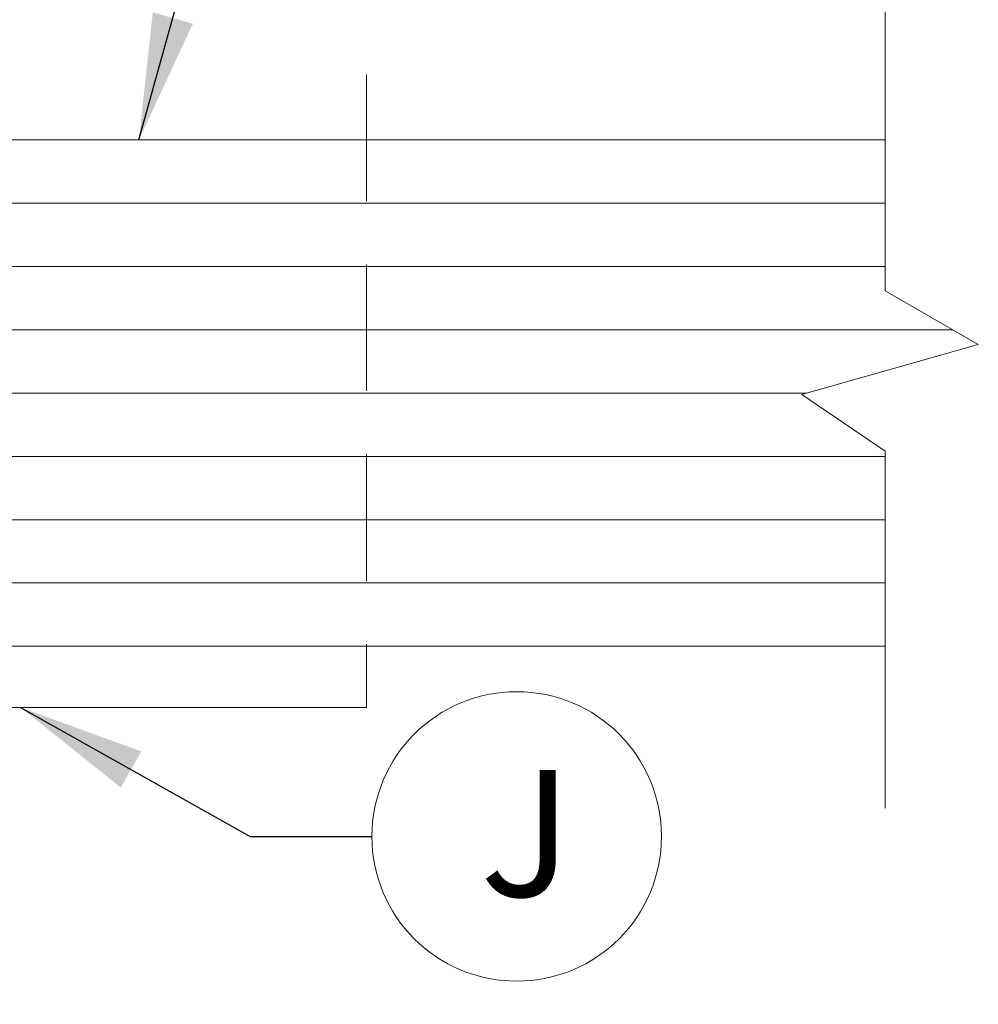
# Model space of a CAD drawing. Units: inches. Extents: x -106 to 13051, y -2000 to 2000.
# Drawn here: x 3429 to 3430, y 694 to 696 of the extents above; entities that cross this region are included whole.
import ezdxf

# ---------------------------------------------------------------- set-up
doc = ezdxf.new("R2010")
doc.units = ezdxf.units.IN
doc.header["$MEASUREMENT"] = 0
doc.header["$PDMODE"] = 35
doc.linetypes.add('HIDDEN', pattern=[0.375, 0.25, -0.125])
doc.layers.get('0').update_dxf_attribs({"lineweight": 9})
doc.layers.get('Defpoints').update_dxf_attribs({"lineweight": 0})
doc.styles.get("Standard").update_dxf_attribs({"font": 'arial.ttf'})
doc.dimstyles.new('Cross Sections', dxfattribs={"dimtxt": 0.25, "dimasz": 0.25, "dimexe": 0.125, "dimexo": 0.125, "dimgap": 0.09, "dimtad": 0, "dimdec": 4, "dimdsep": 46, "dimlunit": 5, "dimtxsty": 'Standard', "dimcen": 0, "dimazin": 2, "dimtfac": 1, "dimtdec": 4, "dimtofl": 0, "dimtmove": 0, "dimatfit": 3, "dimfxl": 0.25, "dimfrac": 1, "dimtolj": 1, "dimtzin": 0, "dimarcsym": 0})

# ---------------------------------------------------------------- blocks, each defined once
blk = doc.blocks.new('*D168')
at = {"color": 0, "lineweight": -2, "transparency": 16777216}
for p, q in [((3428.4323, 693.4984), (3428.4323, 691.5857)), ((3428.6823, 691.7107), (3428.7847, 691.7107)), ((3430.0225, 691.7107), (3429.9166, 691.7107))]:
    blk.add_line(p, q, dxfattribs=at)
at = {"color": 0, "lineweight": 9, "transparency": 16777216}
for points in [[(3428.6823, 691.7524), (3428.6823, 691.6691), (3428.4323, 691.7107)], [(3430.0225, 691.7524), (3430.0225, 691.6691), (3430.2725, 691.7107)]]:
    blk.add_solid(points, dxfattribs=at)
at = {"layer": 'Defpoints', "color": 0, "lineweight": 9, "transparency": 16777216}
for p in [(3430.2725, 694.3698), (3428.4323, 693.6234), (3430.2725, 691.7107)]:
    blk.add_point(p, dxfattribs=at)
at = {"color": 0, "lineweight": 9, "transparency": 16777216, "insert": (3429.3506, 691.7107), "char_height": 0.25, "attachment_point": 5}
blk.add_mtext('\\A1;D.L.O.', dxfattribs=at)
blk = doc.blocks.new('*D169')
at = {"color": 0, "lineweight": -2, "transparency": 16777216}
for p, q in [((3424.474, 690.8576), (3426.2321, 690.8576)), ((3430.0225, 690.8576), (3428.8191, 690.8576))]:
    blk.add_line(p, q, dxfattribs=at)
at = {"color": 0, "lineweight": 9, "transparency": 16777216}
for points in [[(3424.474, 690.8992), (3424.474, 690.8159), (3424.224, 690.8576)], [(3430.0225, 690.8992), (3430.0225, 690.8159), (3430.2725, 690.8576)]]:
    blk.add_solid(points, dxfattribs=at)
at = {"layer": 'Defpoints', "color": 0, "lineweight": 9, "transparency": 16777216}
for p in [(3424.224, 694.3698), (3430.2725, 694.3698), (3430.2725, 690.8576)]:
    blk.add_point(p, dxfattribs=at)
at = {"color": 0, "lineweight": 9, "transparency": 16777216, "insert": (3427.5256, 690.826), "char_height": 0.25, "attachment_point": 5}
blk.add_mtext('\\A1;FRAME WIDTH', dxfattribs=at)
blk = doc.blocks.new('*D170')
at = {"color": 0, "lineweight": -2, "transparency": 16777216}
for p, q in [((3424.474, 690.0475), (3426.1516, 690.0475)), ((3430.0225, 690.0475), (3428.31, 690.0475))]:
    blk.add_line(p, q, dxfattribs=at)
at = {"color": 0, "lineweight": 9, "transparency": 16777216}
for points in [[(3424.474, 690.0891), (3424.474, 690.0058), (3424.224, 690.0475)], [(3430.0225, 690.0891), (3430.0225, 690.0058), (3430.2725, 690.0475)]]:
    blk.add_solid(points, dxfattribs=at)
at = {"layer": 'Defpoints', "color": 0, "lineweight": 9, "transparency": 16777216}
for p in [(3424.224, 694.3698), (3430.2725, 694.3698), (3430.2725, 690.0475)]:
    blk.add_point(p, dxfattribs=at)
at = {"color": 0, "lineweight": 9, "transparency": 16777216, "insert": (3427.2308, 690.0159), "char_height": 0.25, "attachment_point": 5}
blk.add_mtext('\\A1;FRAME R.O.', dxfattribs=at)

msp = doc.modelspace()

# ---------------------------------------------------------------- linework, layer by layer
at = {"lineweight": 9}
for p, q in [((3430.27247, 699.82796), (3430.27247, 695.39165)), ((3430.27247, 695.56469), (3427.65445, 695.56469)), ((3430.27247, 695.43969), (3427.65445, 695.43969)), ((3430.27247, 695.39165), (3430.45613, 695.28561)), ((3430.40577, 695.31469), (3427.65445, 695.31469)), ((3430.45613, 695.28561), (3430.10762, 695.18718)), ((3430.11648, 695.18969), (3427.65445, 695.18969)), ((3430.10762, 695.18718), (3430.27247, 695.07532)), ((3430.27247, 695.06469), (3427.65445, 695.06469)), ((3430.27247, 695.07532), (3430.27247, 694.3698)), ((3430.27247, 694.93969), (3427.65445, 694.93969)), ((3430.27247, 694.81469), (3427.65445, 694.81469))]:
    msp.add_line(p, q, dxfattribs=at)
at = {"lineweight": 18}
for p, q in [((3430.27247, 695.68969), (3427.65445, 695.68969)), ((3430.27247, 694.68969), (3427.65445, 694.68969)), ((3430.27247, 694.68969), (3427.65445, 694.68969))]:
    msp.add_line(p, q, dxfattribs=at)
at = {"linetype": 'HIDDEN', "lineweight": 9}
msp.add_lwpolyline([(3425.24821, 694.68969), (3425.24821, 699.56885), (3429.24821, 699.56885), (3429.24821, 694.68969)], dxfattribs=at)
at = {"linetype": 'Continuous', "lineweight": 9}
msp.add_lwpolyline([(3429.24821, 694.68969), (3429.24821, 694.56885), (3425.24821, 694.56885), (3425.24821, 694.68969)], dxfattribs=at)
at = {"lineweight": 9}
msp.add_circle((3429.54481, 694.31409), 0.28582, dxfattribs=at)

# ---------------------------------------------------------------- texts
at = {"lineweight": 9, "insert": (3429.47226, 694.44544), "char_height": 0.25, "width": 0.2180883, "attachment_point": 1}
msp.add_mtext('J', dxfattribs=at)

# ---------------------------------------------------------------- dimensions: what is measured, and where the dimension line sits
at = {"lineweight": 9}
for base, p1, text, override, picture, middle in [((3430.27247, 690.85756), (3424.22395, 694.3698), 'FRAME WIDTH', {"dimpost": '"\\X', "dimse1": 1, "dimse2": 1, "dimtmove": 1}, '*D169', (3427.52561, 690.82602)), ((3430.27247, 690.04748), (3424.22395, 694.3698), 'FRAME R.O.', {"dimpost": '"\\X', "dimse1": 1, "dimse2": 1, "dimtmove": 1}, '*D170', (3427.23081, 690.01594)), ((3430.27247, 691.71073), (3428.43227, 693.62337), 'D.L.O.', {"dimpost": '"\\X', "dimse2": 1, "dimtmove": 1}, '*D168', (3429.35065, 691.71073))]:
    dim = msp.add_linear_dim(base=base, p1=p1, p2=(3430.27247, 694.3698), angle=180, text=text, dimstyle='Cross Sections', override=override, dxfattribs=at)
    dim.commit()
    dim.dimension.update_dxf_attribs({"geometry": picture, "text_midpoint": middle, "dimtype": 160})

# ---------------------------------------------------------------- leaders
for points in [[(3428.79883, 695.68969), (3428.99403, 696.38873), (3429.29481, 696.38873)], [(3428.56559, 694.56885), (3429.01846, 694.31409), (3429.25899, 694.31409)]]:
    msp.add_leader(points, dimstyle='Cross Sections', dxfattribs=at)

doc.saveas('drawing.dxf')
